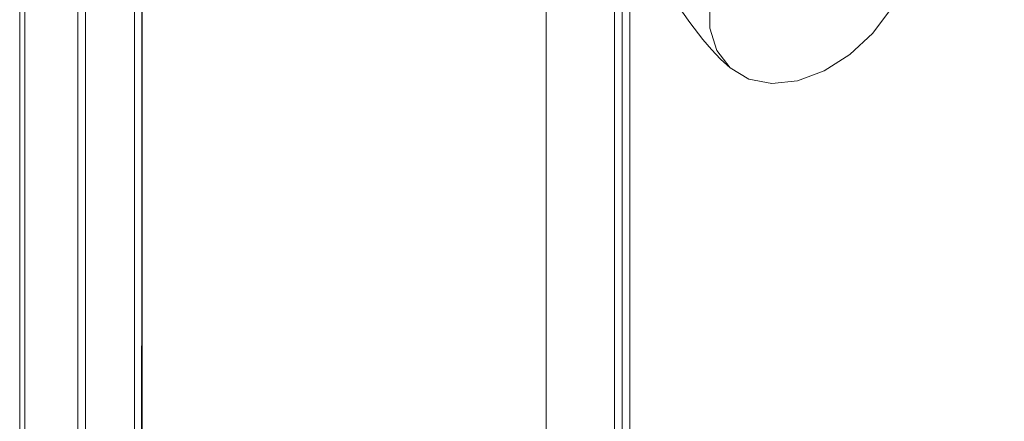
# Model space of a CAD drawing. Units: metres. Extents: x 0.71 to 5.17, y -3.58 to -0.44.
# Drawn here: x 1.14 to 1.52, y -2.42 to -2.26 of the extents above; entities that cross this region are included whole.
import ezdxf

# ---------------------------------------------------------------- set-up
doc = ezdxf.new("R2010")
doc.units = ezdxf.units.M
doc.header["$MEASUREMENT"] = 0

# ---------------------------------------------------------------- blocks, each defined once
blk = doc.blocks.new('a499c0e2-bce0-46ed-a48f-bdf03a80fc09')
at = {"color": 18, "lineweight": 9, "true_color": 0x000000}
for points in [[(4.74276, -1.19881), (1.14051, -1.19881), (1.14051, -2.79881), (4.74276, -2.79881)], [(1.16602, -1.23581), (1.16602, -2.76981)], [(1.14051, -2.01881), (1.14051, -2.80581), (1.14251, -2.80581), (1.14251, -2.01881), (1.14251, -2.80581), (1.14051, -2.80581), (1.14051, -2.01881), (1.14251, -2.01881)]]:
    blk.add_lwpolyline(points, close=True, dxfattribs=at)
for points in [[(1.16308, -2.76981), (1.16302, -1.23581), (1.16302, -2.76981)], [(1.16544, -1.23581), (1.18504, -1.23581), (1.18504, -2.76981), (1.16602, -2.76981), (1.18504, -2.76981)], [(1.18504, -2.76981), (1.18504, -1.23581), (1.18618, -1.23581), (1.18781, -1.23581)], [(1.18562, -2.76981), (1.18781, -2.76981), (1.18804, -1.23581)], [(1.18804, -1.23581), (1.18804, -2.76981)], [(1.3449, -2.64681), (1.3449, -1.35081), (1.34529, -1.34889), (1.3449, -1.35081)], [(1.37197, -1.34581), (1.34991, -1.34581), (1.37138, -1.34581), (1.37138, -2.65181), (1.37256, -2.65181), (1.37388, -2.65181)], [(1.37368, -2.65181), (1.37256, -2.65181), (1.37138, -2.65181), (1.37138, -1.34581), (1.37256, -1.34581)], [(1.37433, -2.65181), (1.37439, -1.34581)], [(1.37739, -2.65173), (1.37739, -1.34581), (1.37563, -1.34581)], [(1.3449, -1.35081), (1.3449, -2.64681), (1.34529, -2.64872), (1.3449, -2.64681)], [(1.14251, -2.01881), (1.14251, -2.80581), (2.93963, -2.80581), (2.93963, -2.01881), (2.70224, -2.01881)], [(1.14251, -2.80581), (1.14251, -2.01881), (1.37991, -2.01881), (1.40328, -2.02034), (1.42625, -2.02494), (1.44842, -2.0325), (1.46941, -2.04291)], [(1.37739, -2.18077), (1.37739, -2.48946), (1.37439, -2.48946), (1.37439, -2.18077)], [(1.44243, -2.20739), (1.43247, -2.21368), (1.42355, -2.22199), (1.41627, -2.23178), (1.41112, -2.24236), (1.40846, -2.25302), (1.40847, -2.26304), (1.41115, -2.27172), (1.41631, -2.27848)], [(1.40575, -2.26749), (1.40071, -2.26089), (1.39779, -2.25691), (1.39515, -2.25276), (1.39281, -2.24845), (1.39077, -2.24399)], [(1.45281, -2.27963), (1.46276, -2.27335), (1.47168, -2.26503), (1.47897, -2.25525)], [(1.41631, -2.27848), (1.41256, -2.27506), (1.40903, -2.27139), (1.40575, -2.26749)], [(1.41631, -2.27848), (1.42361, -2.28286), (1.43254, -2.28456), (1.4425, -2.28346), (1.45281, -2.27963)]]:
    blk.add_lwpolyline(points, dxfattribs=at)
blk = doc.blocks.new('5eda9100-0ec3-47b4-8908-015e779dde3c')
blk.add_blockref('a499c0e2-bce0-46ed-a48f-bdf03a80fc09', (0, 0))

msp = doc.modelspace()

# ---------------------------------------------------------------- block references
msp.add_blockref('5eda9100-0ec3-47b4-8908-015e779dde3c', (0, 0))

doc.saveas('drawing.dxf')
